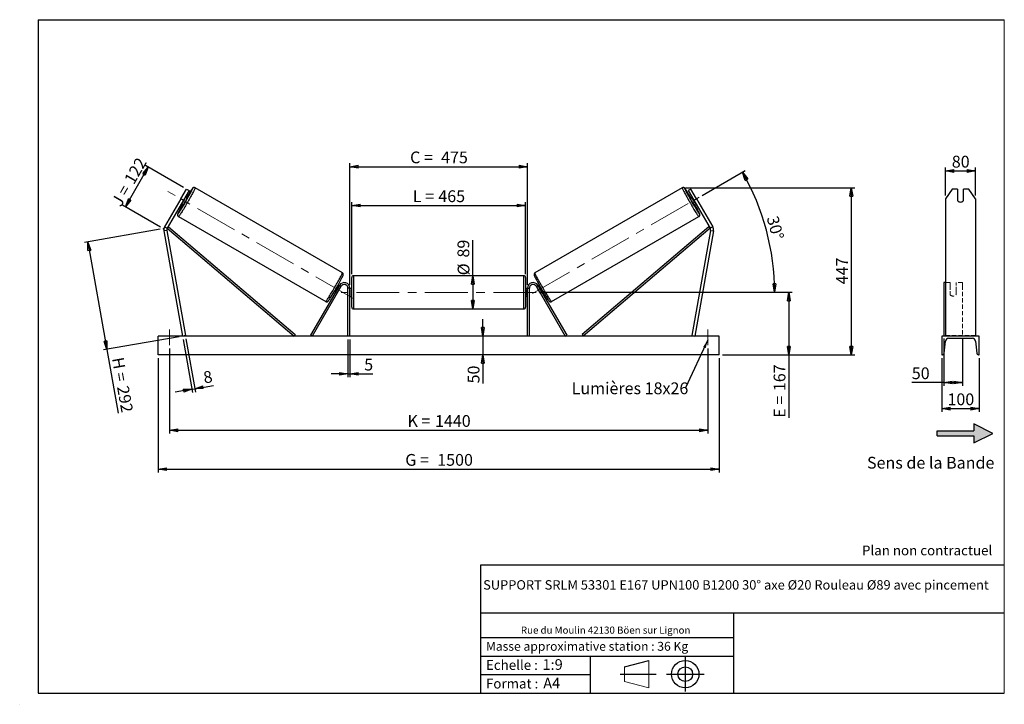
# Model space of a CAD drawing. Units: millimetres. Extents: x 0 to 292, y 2 to 205.
import ezdxf

# ---------------------------------------------------------------- set-up
doc = ezdxf.new("R2010")
doc.units = ezdxf.units.MM
doc.header["$PDSIZE"] = -1
doc.linetypes.add('CENTERX2', pattern=[20.32, 12.7, -2.54, 2.54, -2.54])
doc.linetypes.add('HIDDEN', pattern=[1.905, 1.27, -0.635])
doc.layers.add('SLD-0', color=7, linetype='Continuous')
doc.styles.add('SLDTEXTSTYLE0', font='TXT', dxfattribs={"width": 0.75})
doc.styles.add('SLDTEXTSTYLE2', font='TXT', dxfattribs={"width": 0.666667})
doc.dimstyles.new('SLDDIMSTYLE0', dxfattribs={"dimtxt": 3.501, "dimasz": 2.5, "dimexe": 0, "dimexo": 0.0625, "dimgap": 0.87525, "dimtad": 1, "dimdec": 0, "dimlfac": 9, "dimrnd": 1e-09, "dimzin": 12, "dimdsep": 46, "dimtxsty": 'SLDTEXTSTYLE0', "dimblk1": 'CLOSED', "dimblk2": 'CLOSED', "dimsah": 1, "dimcen": 0.09, "dimadec": 0, "dimazin": 3, "dimtfac": 1, "dimtofl": 0, "dimtmove": 0, "dimatfit": 3, "dimldrblk": 'CLOSED', "dimfxl": 0, "dimfrac": 2, "dimtolj": 1, "dimtzin": 12, "dimarcsym": 0})
doc.dimstyles.new('SLDDIMSTYLE1', dxfattribs={"dimtxt": 3.501, "dimasz": 2.5, "dimexe": 0, "dimexo": 0.0625, "dimgap": 0.87525, "dimtad": 1, "dimdec": 0, "dimlfac": 9, "dimrnd": 1e-09, "dimzin": 12, "dimdsep": 46, "dimtxsty": 'SLDTEXTSTYLE0', "dimblk1": 'CLOSED', "dimblk2": 'CLOSED', "dimsah": 1, "dimcen": 0.09, "dimadec": 0, "dimazin": 3, "dimtfac": 1, "dimtmove": 0, "dimatfit": 0, "dimldrblk": 'CLOSED', "dimfxl": 0, "dimfrac": 2, "dimtolj": 1, "dimtzin": 12, "dimarcsym": 0})
doc.dimstyles.new('SLDDIMSTYLE2', dxfattribs={"dimtxt": 3.501, "dimasz": 2.5, "dimexe": 0, "dimexo": 0.0625, "dimgap": 0.87525, "dimtad": 1, "dimdec": 4, "dimlfac": 9, "dimzin": 12, "dimdsep": 46, "dimtxsty": 'SLDTEXTSTYLE0', "dimblk1": 'CLOSED', "dimblk2": 'CLOSED', "dimsah": 1, "dimcen": 0.09, "dimadec": 0, "dimazin": 3, "dimtfac": 1, "dimtofl": 0, "dimtmove": 0, "dimatfit": 3, "dimldrblk": 'CLOSED', "dimfxl": 0, "dimfrac": 2, "dimtolj": 1, "dimtzin": 12, "dimarcsym": 0})
doc.dimstyles.new('SLDDIMSTYLE3', dxfattribs={"dimtxt": 0.18, "dimasz": 2.5, "dimexe": 0, "dimexo": 0.0625, "dimgap": 0, "dimtad": 0, "dimtih": 1, "dimtoh": 1, "dimdec": 0, "dimrnd": 1e-09, "dimzin": 0, "dimdsep": 46, "dimtxsty": 'Standard', "dimsah": 1, "dimcen": 0.09, "dimadec": 0, "dimazin": 0, "dimtfac": 2.5, "dimtdec": 0, "dimtofl": 0, "dimtmove": 0, "dimatfit": 3, "dimfxl": 0, "dimfrac": 2, "dimtolj": 1, "dimtzin": 0, "dimarcsym": 0})

# ---------------------------------------------------------------- blocks, each defined once
blk = doc.blocks.new('Bloc2')
at = {"linetype": 'Continuous'}
blk.add_hatch(color=7, dxfattribs=at).paths.add_polyline_path([(1970.8, 498.6), (2010, 518.6), (1970.8, 538.6), (1970.8, 523.6), (1894.5, 523.6), (1894.5, 513.6), (1970.8, 513.6)], flags=0)
at = {"layer": 'SLD-0', "color": 7}
for p, q in [((1970.8, 538.6), (1970.8, 523.6)), ((2010, 518.6), (1970.8, 538.6)), ((1894.5, 513.6), (1894.5, 523.6)), ((1894.5, 523.6), (1970.8, 523.6)), ((1894.5, 513.6), (1970.8, 513.6)), ((1970.8, 498.6), (2010, 518.6)), ((1970.8, 513.6), (1970.8, 498.6))]:
    blk.add_line(p, q, dxfattribs=at)
blk = doc.blocks.new('Bloc1')
at = {"color": 7, "linetype": 'Continuous', "lineweight": 0}
blk.add_point((27.17, 41.63), dxfattribs=at)
at = {"layer": 'SLD-0'}
for p, q in [((9.1, 43.82), (16.35, 45.7)), ((27.17, 46.64), (27.17, 36.52)), ((7.87, 41.63), (18.56, 41.63)), ((21.6, 41.63), (32.77, 41.63))]:
    blk.add_line(p, q, dxfattribs=at)
at = {"layer": 'SLD-0', "color": 7, "linetype": 'Continuous', "lineweight": 18}
for p, q in [((16.35, 45.7), (16.35, 37.56)), ((9.1, 39.44), (9.1, 43.82)), ((9.1, 39.44), (16.35, 37.56))]:
    blk.add_line(p, q, dxfattribs=at)
at = {"layer": 'SLD-0'}
for radius in [4.07, 2.19]:
    blk.add_circle((27.17, 41.63), radius, dxfattribs=at)
blk = doc.blocks.new('SW_NOTE_0')
at = {"color": 0, "linetype": 'Continuous', "lineweight": 0, "insert": (28.37, -0.09), "char_height": 2.1167, "attachment_point": 2, "style": 'SLDTEXTSTYLE0'}
blk.add_mtext('Rue du Moulin 42130 Böen sur Lignon', dxfattribs=at)
blk = doc.blocks.new('_Closed')
at = {"color": 0, "linetype": 'ByBlock', "lineweight": -2}
for p, q in [((-1, 0.166667), (0, 0)), ((-1, 0.166667), (-1, -0.166667)), ((0, 0), (-1, -0.166667)), ((0, 0), (-1, 0))]:
    blk.add_line(p, q, dxfattribs=at)
blk = doc.blocks.new('_D')
at = {"layer": 'SLD-0'}
for p, q in [((30.9, 149.42), (37.7, 161.2)), ((48.16, 155.16), (36.84, 161.7)), ((41.36, 143.37), (30.03, 149.92))]:
    blk.add_line(p, q, dxfattribs=at)
at = {"layer": 'SLD-0', "xscale": 2.5, "yscale": 2.5}
for p, rotation in [((37.7, 161.2), 60.00000000000072), ((30.9, 149.42), 240.0000000000007)]:
    blk.add_blockref('_Closed', p, dxfattribs=dict(at, rotation=rotation))
at = {"layer": 'SLD-0', "char_height": 3.501, "attachment_point": 1, "rotation": 60}
for s, insert, style in [('122', (30.37, 157.52), 'SLDTEXTSTYLE0'), ('J =', (26.53, 150.88), 'SLDTEXTSTYLE2')]:
    blk.add_mtext(s, dxfattribs=dict(at, insert=insert, style=style))
blk = doc.blocks.new('_D_1')
at = {"layer": 'SLD-0'}
for p, q in [((41.24, 142.7), (18.79, 138.74)), ((19.77, 138.91), (25.4, 107.01)), ((46.87, 110.79), (24.41, 106.83)), ((25.4, 107.01), (28.74, 88.03))]:
    blk.add_line(p, q, dxfattribs=at)
at = {"layer": 'SLD-0', "xscale": 2.5, "yscale": 2.5}
for p, rotation in [((19.77, 138.91), 99.99999999999972), ((25.4, 107.01), 279.9999999999997)]:
    blk.add_blockref('_Closed', p, dxfattribs=dict(at, rotation=rotation))
at = {"layer": 'SLD-0', "char_height": 3.501, "attachment_point": 1, "rotation": 280}
for s, insert, style in [('H =', (30.34, 104.93), 'SLDTEXTSTYLE2'), ('292', (31.84, 96.46), 'SLDTEXTSTYLE0')]:
    blk.add_mtext(s, dxfattribs=dict(at, insert=insert, style=style))
blk = doc.blocks.new('_D_2')
at = {"layer": 'SLD-0', "color": 7}
for p, q in [((40.63, 104.41), (40.63, 70.41)), ((207.3, 104.41), (207.3, 70.41)), ((40.63, 71.41), (207.3, 71.41))]:
    blk.add_line(p, q, dxfattribs=at)
at = {"layer": 'SLD-0', "color": 7, "xscale": 2.5, "yscale": 2.5}
for p, rotation in [((40.63, 71.41, 0.81), 180), ((207.3, 71.41, 0.81), 360)]:
    blk.add_blockref('_Closed', p, dxfattribs=dict(at, rotation=rotation))
at = {"layer": 'SLD-0', "color": 7, "char_height": 3.501, "attachment_point": 1}
for s, insert, style in [('G =', (114.05, 75.92), 'SLDTEXTSTYLE2'), ('1500', (123.54, 75.92), 'SLDTEXTSTYLE0')]:
    blk.add_mtext(s, dxfattribs=dict(at, insert=insert, style=style))
blk = doc.blocks.new('_D_3')
at = {"layer": 'SLD-0', "color": 7}
for p, q in [((43.97, 107.3), (43.97, 81.97)), ((203.97, 107.3), (203.97, 81.97)), ((43.97, 82.97), (203.97, 82.97))]:
    blk.add_line(p, q, dxfattribs=at)
at = {"layer": 'SLD-0', "color": 7, "xscale": 2.5, "yscale": 2.5, "rotation": 180.0000000000004}
blk.add_blockref('_Closed', (43.97, 82.97, 0.81), dxfattribs=at)
at = {"layer": 'SLD-0', "color": 7, "xscale": 2.5, "yscale": 2.5}
blk.add_blockref('_Closed', (203.97, 82.97, 0.81), dxfattribs=at)
at = {"layer": 'SLD-0', "color": 7, "char_height": 3.501, "attachment_point": 1}
for s, insert, style in [('K =', (114.7, 87.48), 'SLDTEXTSTYLE2'), ('1440', (122.88, 87.48), 'SLDTEXTSTYLE0')]:
    blk.add_mtext(s, dxfattribs=dict(at, insert=insert, style=style))
blk = doc.blocks.new('_D_4')
at = {"layer": 'SLD-0', "color": 7}
for p, q in [((97.02, 109.97), (97.02, 98.72)), ((97.58, 109.97), (97.58, 98.72)), ((97.02, 99.72), (92.02, 99.72)), ((97.02, 99.72), (97.58, 99.72)), ((97.58, 99.72), (104.44, 99.72))]:
    blk.add_line(p, q, dxfattribs=at)
at = {"layer": 'SLD-0', "color": 7, "xscale": 2.5, "yscale": 2.5}
blk.add_blockref('_Closed', (97.02, 99.72, 0.81), dxfattribs=at)
at = {"layer": 'SLD-0', "color": 7, "xscale": 2.5, "yscale": 2.5, "rotation": 180.0000000000004}
blk.add_blockref('_Closed', (97.58, 99.72, 0.81), dxfattribs=at)
at = {"layer": 'SLD-0', "color": 7, "insert": (101.85, 104.23), "char_height": 3.5, "attachment_point": 1, "style": 'SLDTEXTSTYLE0'}
blk.add_mtext('5', dxfattribs=at)
blk = doc.blocks.new('_D_5')
at = {"layer": 'SLD-0', "color": 7}
for p, q in [((137.1, 110.97), (137.1, 115.97)), ((137.1, 110.97), (137.1, 105.41)), ((137.1, 105.41), (137.1, 96.9))]:
    blk.add_line(p, q, dxfattribs=at)
at = {"layer": 'SLD-0', "color": 7, "xscale": 2.5, "yscale": 2.5}
for p, rotation in [((137.1, 110.97, 0.81), 270.0000000000004), ((137.1, 105.41, 0.81), 90.0000000000004)]:
    blk.add_blockref('_Closed', p, dxfattribs=dict(at, rotation=rotation))
at = {"layer": 'SLD-0', "color": 7, "insert": (132.59, 96.9), "char_height": 3.501, "attachment_point": 1, "rotation": 90, "style": 'SLDTEXTSTYLE0'}
blk.add_mtext('50', dxfattribs=at)
blk = doc.blocks.new('_D_6')
at = {"layer": 'SLD-0', "color": 7}
for p, q in [((153.91, 123.97), (228.99, 123.97)), ((227.99, 123.97), (227.99, 105.41)), ((208.3, 105.41), (228.99, 105.41)), ((227.99, 105.41), (227.99, 86.68))]:
    blk.add_line(p, q, dxfattribs=at)
at = {"layer": 'SLD-0', "color": 7, "xscale": 2.5, "yscale": 2.5}
for p, rotation in [((227.99, 123.97, 0.81), 90.0000000000004), ((227.99, 105.41, 0.81), 270.0000000000004)]:
    blk.add_blockref('_Closed', p, dxfattribs=dict(at, rotation=rotation))
at = {"layer": 'SLD-0', "color": 7, "char_height": 3.501, "attachment_point": 1, "rotation": 90}
for s, insert, style in [('167', (223.48, 94.6), 'SLDTEXTSTYLE0'), ('E =', (223.48, 86.68), 'SLDTEXTSTYLE2')]:
    blk.add_mtext(s, dxfattribs=dict(at, insert=insert, style=style))
blk = doc.blocks.new('_D_7')
at = {"layer": 'SLD-0', "color": 7}
for p, q in [((202.26, 152.75), (215.06, 160.14)), ((153.91, 123.97), (224.76, 123.97))]:
    blk.add_line(p, q, dxfattribs=at)
blk.add_arc((152.41, 123.97), 71.35, 0, 30, dxfattribs=at)
at = {"layer": 'SLD-0', "color": 7, "xscale": 2.5, "yscale": 2.5}
for p, rotation in [((214.2, 159.64, 0.81), 118.9965713528749), ((223.76, 123.97, 0.81), 271.0034286471263)]:
    blk.add_blockref('_Closed', p, dxfattribs=dict(at, rotation=rotation))
at = {"layer": 'SLD-0', "color": 7, "insert": (224.77, 147), "char_height": 3.501, "attachment_point": 1, "rotation": 285, "style": 'SLDTEXTSTYLE0'}
blk.add_mtext('30°', dxfattribs=at)
blk = doc.blocks.new('_D_8')
at = {"layer": 'SLD-0', "color": 7}
for q in [(134.12, 139.48), (134.12, 119.02)]:
    blk.add_line((134.12, 128.91), q, dxfattribs=at)
at = {"layer": 'SLD-0', "color": 7, "xscale": 2.5, "yscale": 2.5}
for p, rotation in [((134.12, 128.91, 0.81), 90.0000000000004), ((134.12, 119.02, 0.81), 270.0000000000004)]:
    blk.add_blockref('_Closed', p, dxfattribs=dict(at, rotation=rotation))
at = {"layer": 'SLD-0', "color": 7, "char_height": 3.501, "attachment_point": 1, "rotation": 90, "style": 'SLDTEXTSTYLE0'}
for s, insert in [('89', (129.56, 134.31)), ('%%c', (129.61, 129.03))]:
    blk.add_mtext(s, dxfattribs=dict(at, insert=insert))
blk = doc.blocks.new('_D_9')
at = {"layer": 'SLD-0', "color": 7}
for p, q in [((98.13, 129.35), (98.13, 150.77)), ((98.13, 149.77), (149.8, 149.77)), ((149.8, 129.35), (149.8, 150.77))]:
    blk.add_line(p, q, dxfattribs=at)
at = {"layer": 'SLD-0', "color": 7, "xscale": 2.5, "yscale": 2.5, "rotation": 180.0000000000004}
blk.add_blockref('_Closed', (98.13, 149.77, 0.81), dxfattribs=at)
at = {"layer": 'SLD-0', "color": 7, "xscale": 2.5, "yscale": 2.5}
blk.add_blockref('_Closed', (149.8, 149.77, 0.81), dxfattribs=at)
at = {"layer": 'SLD-0', "color": 7, "char_height": 3.501, "attachment_point": 1}
for s, insert, style in [('L =', (116.3, 154.28), 'SLDTEXTSTYLE2'), ('465', (123.87, 154.28), 'SLDTEXTSTYLE0')]:
    blk.add_mtext(s, dxfattribs=dict(at, insert=insert, style=style))
blk = doc.blocks.new('_D_10')
at = {"layer": 'SLD-0', "color": 7}
for p, q in [((97.58, 126.19), (97.58, 162.31)), ((97.58, 161.31), (150.35, 161.31)), ((150.35, 126.19), (150.35, 162.31))]:
    blk.add_line(p, q, dxfattribs=at)
at = {"layer": 'SLD-0', "color": 7, "xscale": 2.5, "yscale": 2.5, "rotation": 180.0000000000004}
blk.add_blockref('_Closed', (97.58, 161.31, 0.81), dxfattribs=at)
at = {"layer": 'SLD-0', "color": 7, "xscale": 2.5, "yscale": 2.5}
blk.add_blockref('_Closed', (150.35, 161.31, 0.81), dxfattribs=at)
at = {"layer": 'SLD-0', "color": 7, "char_height": 3.501, "attachment_point": 1}
for s, insert, style in [('C =', (115.48, 165.82), 'SLDTEXTSTYLE2'), ('475', (124.69, 165.82), 'SLDTEXTSTYLE0')]:
    blk.add_mtext(s, dxfattribs=dict(at, insert=insert, style=style))
blk = doc.blocks.new('_D_11')
at = {"layer": 'SLD-0', "color": 7}
for p, q in [((48.03, 109.98), (50.81, 94.19)), ((48.9, 110.14), (51.69, 94.34)), ((50.64, 95.17), (45.72, 94.3)), ((50.64, 95.17), (51.51, 95.33)), ((51.51, 95.33), (57.12, 96.32))]:
    blk.add_line(p, q, dxfattribs=at)
at = {"layer": 'SLD-0', "color": 7, "xscale": 2.5, "yscale": 2.5}
for p, rotation in [((50.64, 95.17, 0.81), 10.00000000000045), ((51.51, 95.33, 0.81), 190.0000000000005)]:
    blk.add_blockref('_Closed', p, dxfattribs=dict(at, rotation=rotation))
at = {"layer": 'SLD-0', "color": 7, "insert": (53.79, 100.31), "char_height": 3.5, "attachment_point": 1, "rotation": 10, "style": 'SLDTEXTSTYLE0'}
blk.add_mtext('8', dxfattribs=at)
blk = doc.blocks.new('_D_12')
at = {"layer": 'SLD-0', "color": 7}
for p, q in [((197.33, 155.03), (247.55, 155.03)), ((246.55, 155.03), (246.55, 105.41)), ((208.3, 105.41), (247.55, 105.41))]:
    blk.add_line(p, q, dxfattribs=at)
at = {"layer": 'SLD-0', "color": 7, "xscale": 2.5, "yscale": 2.5}
for p, rotation in [((246.55, 155.03, 0.81), 90.0000000000004), ((246.55, 105.41, 0.81), 270.0000000000004)]:
    blk.add_blockref('_Closed', p, dxfattribs=dict(at, rotation=rotation))
at = {"layer": 'SLD-0', "color": 7, "insert": (242.03, 126.34), "char_height": 3.501, "attachment_point": 1, "rotation": 90, "style": 'SLDTEXTSTYLE0'}
blk.add_mtext('447', dxfattribs=at)
blk = doc.blocks.new('SW_NOTE_0_1')
at = {"layer": 'SLD-0', "color": 0, "insert": (-33.85, 1.63), "char_height": 3.5, "attachment_point": 1, "style": 'SLDTEXTSTYLE0'}
blk.add_mtext('Lumières 18x26', dxfattribs=at)
blk = doc.blocks.new('_D_13')
at = {"layer": 'SLD-0', "color": 7}
for p, q in [((274.54, 152.77), (274.54, 161.04)), ((283.43, 152.77), (283.43, 161.04)), ((274.54, 160.04), (283.43, 160.04))]:
    blk.add_line(p, q, dxfattribs=at)
at = {"layer": 'SLD-0', "color": 7, "xscale": 2.5, "yscale": 2.5, "rotation": 180.0000000000004}
blk.add_blockref('_Closed', (274.54, 160.04), dxfattribs=at)
at = {"layer": 'SLD-0', "color": 7, "xscale": 2.5, "yscale": 2.5}
blk.add_blockref('_Closed', (283.43, 160.04), dxfattribs=at)
at = {"layer": 'SLD-0', "color": 7, "insert": (276.4, 164.55), "char_height": 3.501, "attachment_point": 1, "style": 'SLDTEXTSTYLE0'}
blk.add_mtext('80', dxfattribs=at)
blk = doc.blocks.new('_D_14')
at = {"layer": 'SLD-0', "color": 7}
for p, q in [((273.99, 110.24), (273.99, 96.15)), ((279.54, 110.24), (279.54, 96.15)), ((273.99, 97.15), (264.52, 97.15)), ((273.99, 97.15), (279.54, 97.15))]:
    blk.add_line(p, q, dxfattribs=at)
at = {"layer": 'SLD-0', "color": 7, "xscale": 2.5, "yscale": 2.5, "rotation": 180.0000000000005}
blk.add_blockref('_Closed', (273.99, 97.15), dxfattribs=at)
at = {"layer": 'SLD-0', "color": 7, "xscale": 2.5, "yscale": 2.5}
blk.add_blockref('_Closed', (279.54, 97.15), dxfattribs=at)
at = {"layer": 'SLD-0', "color": 7, "insert": (264.52, 101.66), "char_height": 3.501, "attachment_point": 1, "style": 'SLDTEXTSTYLE0'}
blk.add_mtext('50', dxfattribs=at)
blk = doc.blocks.new('_D_15')
at = {"layer": 'SLD-0', "color": 7}
for p, q in [((273.43, 104.41), (273.43, 88.41)), ((284.54, 104.41), (284.54, 88.41)), ((273.43, 89.41), (284.54, 89.41))]:
    blk.add_line(p, q, dxfattribs=at)
at = {"layer": 'SLD-0', "color": 7, "xscale": 2.5, "yscale": 2.5, "rotation": 180.0000000000004}
blk.add_blockref('_Closed', (273.43, 89.41), dxfattribs=at)
at = {"layer": 'SLD-0', "color": 7, "xscale": 2.5, "yscale": 2.5}
blk.add_blockref('_Closed', (284.54, 89.41), dxfattribs=at)
at = {"layer": 'SLD-0', "color": 7, "insert": (275.11, 93.92), "char_height": 3.501, "attachment_point": 1, "style": 'SLDTEXTSTYLE0'}
blk.add_mtext('100', dxfattribs=at)

msp = doc.modelspace()

# ---------------------------------------------------------------- linework, layer by layer
at = {"color": 7, "linetype": 'Continuous', "lineweight": 18}
for p, q in [((292, 205), (5, 205)), ((5, 205), (5, 4.867368)), ((292, 4.867368), (292, 205)), ((4.937878, 61.166738), (5, 61.166738))]:
    msp.add_line(p, q, dxfattribs=at)
at = {"color": 7, "linetype": 'Continuous', "lineweight": 25}
for p, q in [((95.351426, 129.773405), (51.605754, 155.029981)), ((196.325382, 155.029981), (152.57971, 129.773405)), ((47.363547, 151.769867), (49.030214, 154.656619)), ((49.800014, 154.212174), (48.133347, 151.325423)), ((49.208366, 151.987761), (48.688903, 152.287673)), ((49.030214, 154.656619), (49.800014, 154.212174)), ((198.900922, 154.656619), (198.131122, 154.212174)), ((198.131122, 154.212174), (199.797789, 151.325423)), ((199.242233, 152.287673), (198.72277, 151.987761)), ((200.567589, 151.769867), (198.900922, 154.656619)), ((276.469443, 154.656619), (274.544942, 151.769867)), ((278.100498, 154.656619), (276.469443, 154.656619)), ((278.100498, 154.656619), (278.100498, 151.192517)), ((279.878275, 151.192517), (279.878275, 154.656619)), ((281.50933, 154.656619), (279.878275, 154.656619)), ((283.433831, 151.769867), (281.50933, 154.656619)), ((47.363547, 151.769867), (42.55157, 143.43528)), ((48.133347, 151.325423), (43.321371, 142.990835)), ((48.133347, 151.325423), (47.363547, 151.769867)), ((47.577792, 150.363172), (48.097255, 150.06326)), ((47.736601, 150.638239), (47.899069, 150.544438)), ((47.899069, 150.544438), (48.692561, 151.918806)), ((48.692561, 151.918806), (48.530093, 152.012607)), ((199.238575, 151.918806), (199.401043, 152.012607)), ((200.032067, 150.544438), (199.238575, 151.918806)), ((199.797789, 151.325423), (200.567589, 151.769867)), ((199.797789, 151.325423), (204.609765, 142.990835)), ((199.833881, 150.06326), (200.353344, 150.363172)), ((200.194535, 150.638239), (200.032067, 150.544438)), ((200.567589, 151.769867), (205.379565, 143.43528)), ((274.544942, 151.769867), (274.544942, 143.43528)), ((283.433831, 151.769867), (283.433831, 143.43528)), ((46.66131, 146.465952), (90.406982, 121.209376)), ((157.524154, 121.209376), (201.269826, 146.465952)), ((42.55157, 143.43528), (43.321371, 142.990835)), ((43.321371, 142.990835), (43.681201, 143.414113)), ((43.681201, 143.414113), (81.352916, 111.389201)), ((204.249935, 143.414113), (166.57822, 111.389201)), ((204.609765, 142.990835), (204.249935, 143.414113)), ((205.379565, 143.43528), (204.609765, 142.990835)), ((274.544942, 143.43528), (274.544942, 142.237683)), ((283.433831, 143.43528), (283.433831, 142.237683)), ((43.215786, 142.392037), (42.340402, 142.237683)), ((42.340402, 142.237683), (47.854457, 110.965923)), ((43.215786, 142.392037), (48.729841, 111.120277)), ((43.321371, 142.990835), (80.993086, 110.965923)), ((204.609765, 142.990835), (166.93805, 110.965923)), ((204.715349, 142.392037), (199.201294, 111.120277)), ((205.590734, 142.237683), (200.076679, 110.965923)), ((204.715349, 142.392037), (205.590734, 142.237683)), ((274.544942, 142.237683), (274.544942, 110.965923)), ((283.433831, 142.237683), (283.433831, 110.965923)), ((149.243346, 128.910368), (98.68779, 128.910368)), ((94.466637, 126.021479), (85.934683, 111.243701)), ((94.395799, 125.898784), (94.066054, 126.089163)), ((94.947762, 125.743701), (94.466637, 126.021479)), ((98.132235, 119.577034), (98.132235, 128.354812)), ((149.798901, 128.354812), (149.798901, 123.965923)), ((152.983374, 125.743701), (153.464499, 126.021479)), ((153.464499, 126.021479), (161.996453, 111.243701)), ((153.865082, 126.089163), (153.535337, 125.898784)), ((274.544942, 126.854812), (273.989386, 126.854812)), ((273.989386, 126.854812), (273.989386, 126.021479)), ((273.989386, 126.021479), (273.989386, 111.243701)), ((94.947762, 125.743701), (86.415808, 110.965923)), ((92.954943, 124.164662), (93.284688, 123.974283)), ((93.443497, 124.24935), (93.375339, 124.288701)), ((93.952205, 123.955647), (93.924623, 123.971572)), ((93.952205, 123.955647), (94.745697, 125.330016)), ((94.168831, 125.663069), (94.23699, 125.623718)), ((94.718115, 125.34594), (94.745697, 125.330016)), ((97.576679, 125.188145), (97.021123, 125.188145)), ((97.021123, 110.965923), (97.021123, 125.188145)), ((97.576679, 110.965923), (97.576679, 125.188145)), ((98.132235, 125.077034), (97.576679, 125.077034)), ((97.68779, 124.759415), (97.576679, 124.759415)), ((97.576679, 123.172431), (97.68779, 123.172431)), ((97.576679, 122.854812), (98.132235, 122.854812)), ((97.68779, 123.172431), (97.68779, 124.759415)), ((150.354457, 125.077034), (149.798901, 125.077034)), ((149.798901, 123.965923), (149.798901, 119.577034)), ((149.798901, 122.854812), (150.354457, 122.854812)), ((150.243346, 124.759415), (150.354457, 124.759415)), ((150.243346, 123.172431), (150.243346, 124.759415)), ((150.354457, 123.172431), (150.243346, 123.172431)), ((150.354457, 125.188145), (150.910012, 125.188145)), ((150.354457, 110.965923), (150.354457, 125.188145)), ((150.910012, 110.965923), (150.910012, 125.188145)), ((152.983374, 125.743701), (161.515328, 110.965923)), ((153.213021, 125.34594), (153.185439, 125.330016)), ((153.978931, 123.955647), (153.185439, 125.330016)), ((153.762305, 125.663069), (153.694146, 125.623718)), ((153.978931, 123.955647), (154.006513, 123.971572)), ((154.487638, 124.24935), (154.555797, 124.288701)), ((154.646448, 123.974283), (154.976193, 124.164662)), ((98.68779, 119.021479), (149.243346, 119.021479)), ((81.352916, 111.389201), (80.993086, 110.965923)), ((86.415808, 110.965923), (85.934683, 111.243701)), ((161.515328, 110.965923), (161.996453, 111.243701)), ((166.57822, 111.389201), (166.93805, 110.965923)), ((40.632235, 105.410368), (40.632235, 110.965923)), ((207.298901, 110.965923), (40.632235, 110.965923)), ((48.729841, 111.120277), (47.854457, 110.965923)), ((199.201294, 111.120277), (200.076679, 110.965923)), ((207.298901, 105.410368), (207.298901, 110.965923)), ((284.544942, 110.965923), (273.433831, 110.965923)), ((273.433831, 110.965923), (273.433831, 105.410368)), ((274.164904, 105.864644), (274.493344, 109.441179)), ((275.433831, 110.299256), (282.544942, 110.299256)), ((283.485429, 109.441179), (283.813869, 105.864644)), ((284.544942, 105.410368), (284.544942, 110.965923)), ((207.298901, 105.410368), (40.632235, 105.410368)), ((273.433831, 105.410368), (273.666999, 105.410368)), ((284.311774, 105.410368), (284.544942, 105.410368))]:
    msp.add_line(p, q, dxfattribs=at)
at = {"color": 1, "linetype": 'Continuous', "lineweight": 25}
for p, q in [((98.68779, 128.910368), (98.68779, 119.021479)), ((149.243346, 123.965923), (149.243346, 128.910368)), ((149.243346, 119.021479), (149.243346, 123.965923))]:
    msp.add_line(p, q, dxfattribs=at)
at = {"color": 7, "linetype": 'HIDDEN', "lineweight": 18}
for p, q in [((275.878275, 126.854812), (274.544942, 126.854812)), ((275.878275, 126.021479), (275.878275, 126.854812)), ((275.878275, 126.021479), (275.878275, 124.359184)), ((277.656053, 126.854812), (277.656053, 126.021479)), ((279.544942, 126.854812), (277.656053, 126.854812)), ((277.656053, 124.359184), (277.656053, 126.021479)), ((279.544942, 126.854812), (279.544942, 126.021479)), ((279.544942, 126.021479), (279.544942, 111.243701)), ((275.878275, 124.081406), (275.878275, 124.359184)), ((275.878275, 124.081406), (275.878275, 123.299256)), ((277.656053, 124.081406), (277.656053, 124.359184)), ((277.656053, 123.299256), (277.656053, 124.081406)), ((283.433831, 111.120277), (274.544942, 111.120277))]:
    msp.add_line(p, q, dxfattribs=at)
at = {"color": 1, "linetype": 'Continuous', "lineweight": 25, "flags": 128}
for points in [[(51.605754, 155.029981), (51.611519, 155.003668), (51.597333, 154.94309), (51.56331, 154.848737), (51.509724, 154.721366), (51.437006, 154.562003), (51.345742, 154.371933), (51.236667, 154.152684), (51.110658, 153.906022), (50.968731, 153.633934), (50.812027, 153.338609), (50.64181, 153.022426), (50.459449, 152.687931), (50.266412, 152.337816), (50.064254, 151.9749), (49.854602, 151.602106), (49.639144, 151.222435), (49.419616, 150.838944), (49.197785, 150.454721), (48.975436, 150.072858), (48.754359, 149.696431), (48.536336, 149.32847), (48.323121, 148.971938), (48.116431, 148.629706), (47.91793, 148.304529), (47.729217, 147.999024), (47.55181, 147.715653), (47.387138, 147.456696), (47.236527, 147.224239), (47.10119, 147.020152), (46.982216, 146.84608), (46.880563, 146.703423), (46.79705, 146.593331), (46.732348, 146.516689), (46.68698, 146.474115), (46.66131, 146.465952), (46.661296, 146.465959)], [(196.325382, 155.029981), (196.319616, 155.003668), (196.333802, 154.94309), (196.367825, 154.848737), (196.421411, 154.721366), (196.494129, 154.562003), (196.585393, 154.371933), (196.694469, 154.152684), (196.820478, 153.906022), (196.962405, 153.633934), (197.119108, 153.338609), (197.289326, 153.022426), (197.471687, 152.687931), (197.664724, 152.337816), (197.866882, 151.9749), (198.076534, 151.602106), (198.291991, 151.222435), (198.51152, 150.838944), (198.733351, 150.454721), (198.9557, 150.072858), (199.176776, 149.696431), (199.3948, 149.32847), (199.608014, 148.971938), (199.814704, 148.629706), (200.013205, 148.304529), (200.201919, 147.999024), (200.379326, 147.715653), (200.543998, 147.456696), (200.694608, 147.224239), (200.829946, 147.020152), (200.94892, 146.84608), (201.050573, 146.703423), (201.134086, 146.593331), (201.198788, 146.516689), (201.244156, 146.474115), (201.269822, 146.465949)], [(46.842735, 148.115075), (46.831648, 148.093358), (46.722579, 147.876582), (46.63099, 147.688322), (46.557711, 147.530285), (46.503406, 147.403901), (46.468566, 147.310315), (46.453507, 147.250374), (46.458366, 147.224622), (46.483097, 147.23329), (46.527478, 147.276302), (46.591106, 147.353268), (46.673405, 147.463489), (46.77363, 147.605969), (46.780682, 147.616226)], [(201.081788, 148.128003), (201.099488, 148.093358), (201.208557, 147.876582), (201.300146, 147.688322), (201.373424, 147.530285), (201.42773, 147.403901), (201.462569, 147.310315), (201.477628, 147.250374), (201.47277, 147.224622), (201.448039, 147.23329), (201.403658, 147.276302), (201.34003, 147.353268), (201.257731, 147.463489), (201.157506, 147.605969), (201.15639, 147.60759)], [(90.406982, 121.209376), (90.432652, 121.217539), (90.47802, 121.260113), (90.542722, 121.336755), (90.626235, 121.446848), (90.727888, 121.589504), (90.846862, 121.763577), (90.982199, 121.967663), (91.13281, 122.200121), (91.297482, 122.459078), (91.474889, 122.742449), (91.663602, 123.047953), (91.862103, 123.37313), (92.068793, 123.715363), (92.282008, 124.071894), (92.500031, 124.439855), (92.721108, 124.816282), (92.943457, 125.198145), (93.165288, 125.582369), (93.384816, 125.96586), (93.600274, 126.345531), (93.809926, 126.718325), (94.012084, 127.08124), (94.205121, 127.431355), (94.387482, 127.765851), (94.557699, 128.082034), (94.714403, 128.377358), (94.85633, 128.649447), (94.982339, 128.896108), (95.091414, 129.115357), (95.182678, 129.305428), (95.255396, 129.46479), (95.308982, 129.592161), (95.343005, 129.686515), (95.357191, 129.747092), (95.351426, 129.773405)], [(157.524154, 121.209376), (157.498484, 121.217539), (157.453116, 121.260113), (157.388414, 121.336755), (157.304901, 121.446848), (157.203248, 121.589504), (157.084274, 121.763577), (156.948937, 121.967663), (156.798326, 122.200121), (156.633654, 122.459078), (156.456247, 122.742449), (156.267533, 123.047953), (156.069032, 123.37313), (155.862342, 123.715363), (155.649128, 124.071894), (155.431104, 124.439855), (155.210028, 124.816282), (154.987679, 125.198145), (154.765848, 125.582369), (154.546319, 125.96586), (154.330862, 126.345531), (154.12121, 126.718325), (153.919052, 127.08124), (153.726015, 127.431355), (153.543654, 127.765851), (153.373436, 128.082034), (153.216733, 128.377358), (153.074806, 128.649447), (152.948797, 128.896108), (152.839721, 129.115357), (152.748457, 129.305428), (152.675739, 129.46479), (152.622153, 129.592161), (152.58813, 129.686515), (152.573944, 129.747092), (152.57971, 129.773405)]]:
    msp.add_lwpolyline(points, dxfattribs=at)
at = {"color": 7, "linetype": 'Continuous', "lineweight": 25, "flags": 128}
for points in [[(49.208366, 151.987761), (49.205783, 151.966067), (49.183215, 151.910378), (49.141476, 151.822708), (49.082076, 151.706225), (49.007161, 151.56514), (48.919439, 151.40455), (48.82208, 151.230262), (48.718603, 151.048573), (48.612749, 150.86605), (48.508342, 150.689291), (48.409157, 150.524684), (48.318778, 150.378178), (48.240471, 150.255068), (48.177068, 150.159804), (48.13086, 150.095829), (48.103516, 150.065455), (48.097255, 150.06326)], [(198.72277, 151.987761), (198.725353, 151.966067), (198.747921, 151.910378), (198.78966, 151.822708), (198.84906, 151.706225), (198.923975, 151.56514), (199.011697, 151.40455), (199.109056, 151.230262), (199.212533, 151.048573), (199.318387, 150.86605), (199.422794, 150.689291), (199.521979, 150.524684), (199.612358, 150.378178), (199.690664, 150.255068), (199.754067, 150.159804), (199.800276, 150.095829), (199.82762, 150.065455), (199.833881, 150.06326)]]:
    msp.add_lwpolyline(points, dxfattribs=at)
at = {"color": 7, "linetype": 'Continuous', "lineweight": 25}
for centre, radius, start, end in [((-14.238481, 187.336501), 72.80823, 326.93798283, 333.05904828), ((94.37169, 125.600061), 52.481002, 146.86900968, 149.70440246), ((262.169918, 187.34213), 72.811292, 206.95269514, 213.07384372), ((153.559445, 125.600061), 52.481002, 30.29559754, 33.13099032), ((99.305766, 120.973583), 59.068014, 150.39950217, 152.64543618), ((28.938194, 162.40775), 22.366336, 327.966887, 332.033113), ((218.992942, 162.40775), 22.366336, 207.966887, 212.033113), ((148.409697, 120.854531), 59.314344, 27.37500359, 29.59758374), ((278.989386, 152.012307), 1.209206, 222.68423645, 317.31576355), ((44.091171, 142.546391), 1.777778, 150, 190), ((203.839965, 142.546391), 1.777778, 350, 30), ((44.091171, 142.546391), 0.888889, 150, 190), ((203.839965, 142.546391), 0.888889, 350, 30), ((98.68779, 128.354812), 0.555556, 90, 180), ((149.243346, 128.354812), 0.555556, 0, 90), ((23.937053, 165.292025), 80.345201, 327.47664037, 332.5413992), ((95.910012, 125.188145), 1.666667, 0, 150), ((95.910012, 125.188145), 1.111111, 0, 150), ((152.021123, 125.188145), 1.666667, 30, 180), ((152.021123, 125.188145), 1.111111, 30, 180), ((226.136172, 166.583739), 82.845563, 207.88120879, 212.49587014), ((74.414464, 136.152013), 22.366336, 327.966887, 332.033113), ((92.924588, 124.498175), 1.162038, 316.37924928, 332.16831103), ((93.762046, 125.948694), 1.162038, 327.83168897, 343.62075072), ((154.16909, 125.948694), 1.162038, 196.37924928, 212.16831103), ((173.516672, 136.152013), 22.366336, 207.966887, 212.033113), ((155.006548, 124.498175), 1.162038, 207.83168897, 223.62075072), ((98.68779, 119.577034), 0.555556, 180, 270), ((149.243346, 119.577034), 0.555556, 270, 0), ((275.433831, 109.354812), 0.944444, 90, 174.75313766), ((282.544942, 109.354812), 0.944444, 5.24686234, 90), ((273.666999, 105.910368), 0.5, 270, 354.75313766), ((284.311774, 105.910368), 0.5, 185.24686234, 270)]:
    msp.add_arc(centre, radius, start, end, dxfattribs=at)
at = {"color": 1, "linetype": 'Continuous', "lineweight": 25}
for centre, radius, start, end in [((52.187006, 153.341287), 2.000124, 132.05426509, 151.88551944), ((49.294025, 155.137014), 1.583984, 330.17143145, 348.69118939), ((195.74413, 153.341287), 2.000124, 28.11448056, 47.94573491), ((198.66013, 155.143161), 1.607761, 191.36273723, 209.96753835)]:
    msp.add_arc(centre, radius, start, end, dxfattribs=at)
at = {"color": 7, "linetype": 'HIDDEN', "lineweight": 18}
msp.add_arc((276.767164, 123.965923), 1.111111, 216.86989765, 323.13010235, dxfattribs=at)
at = {"color": 7, "linetype": 'Continuous', "lineweight": 25}
for points, knots in [([(51.605754, 155.029981), (51.565142, 155.049802), (51.486146, 155.088358), (51.360603, 155.10827), (51.24553, 155.103601), (51.145325, 155.079594), (51.06237, 155.04447), (50.996301, 155.004959), (50.94267, 154.96432), (50.894515, 154.920739), (50.842045, 154.86588), (50.777709, 154.789476), (50.696298, 154.682987), (50.594042, 154.539477), (50.51278, 154.42184), (50.459545, 154.341375), (50.450939, 154.328367)], [0, 0, 0, 0, 0.0488912144, 0.0950999763, 0.1378418143, 0.1781917022, 0.2171821913, 0.2570715813, 0.3008178249, 0.353992241, 0.4259662282, 0.5388712084, 0.6859252808, 0.824766529, 0.9716717547, 1, 1, 1, 1]), ([(197.48061, 154.327568), (197.455147, 154.365702), (197.388545, 154.465444), (197.295638, 154.598547), (197.198116, 154.73219), (197.122526, 154.827612), (197.056452, 154.901151), (197.00048, 154.955075), (196.933823, 155.005856), (196.861299, 155.048736), (196.766517, 155.086346), (196.652409, 155.108083), (196.526603, 155.104406), (196.414278, 155.076162), (196.350264, 155.042907), (196.325382, 155.029981)], [0, 0, 0, 0, 0.08699640071, 0.22754912728, 0.37148493589, 0.52381000081, 0.61571817864, 0.69777131793, 0.7433577461, 0.78692558793, 0.83017882451, 0.87499198734, 0.92171100351, 0.96956892672, 1, 1, 1, 1]), ([(46.829808, 148.091749), (46.808623, 148.050398), (46.748375, 147.932797), (46.664852, 147.76402), (46.578392, 147.583857), (46.506915, 147.426706), (46.447838, 147.284037), (46.411177, 147.181329), (46.387931, 147.082088), (46.378099, 147.006672), (46.377007, 146.922362), (46.391491, 146.821752), (46.429163, 146.711997), (46.49508, 146.605256), (46.574529, 146.519688), (46.637741, 146.483603), (46.662594, 146.469416)], [0, 0, 0, 0, 0.0636438407, 0.181001811, 0.299495413, 0.4201453693, 0.5456413676, 0.6865038988, 0.7427881687, 0.7820244208, 0.8189663927, 0.8556277888, 0.8935828232, 0.9331644148, 0.9737231129, 1, 1, 1, 1]), ([(201.267768, 146.468956), (201.281971, 146.476022), (201.336709, 146.503255), (201.411182, 146.576126), (201.482984, 146.675815), (201.526796, 146.777896), (201.54884, 146.873679), (201.554728, 146.958662), (201.550505, 147.031332), (201.54018, 147.095905), (201.524334, 147.160805), (201.497998, 147.243678), (201.456983, 147.349648), (201.39554, 147.490834), (201.318623, 147.65608), (201.224915, 147.847872), (201.149205, 147.999449), (201.101669, 148.091507), (201.095515, 148.103426)], [0, 0, 0, 0, 0.0144906117, 0.0558458787, 0.0935363639, 0.1287001084, 0.162121194, 0.1949103898, 0.2292728415, 0.2683129617, 0.317616571, 0.3873638569, 0.5072458675, 0.627812621, 0.7427572978, 0.8641268507, 0.9824079632, 1, 1, 1, 1]), ([(95.254732, 128.288764), (95.285895, 128.35109), (95.351805, 128.482907), (95.433991, 128.654937), (95.50592, 128.812809), (95.564866, 128.955269), (95.601562, 129.058032), (95.624804, 129.157268), (95.634637, 129.232684), (95.635729, 129.316994), (95.621245, 129.417604), (95.583572, 129.527359), (95.517657, 129.634104), (95.438121, 129.719743), (95.374806, 129.755879), (95.349853, 129.77012)], [0, 0, 0, 0, 0.11484667704, 0.24289533825, 0.37327423735, 0.50888995244, 0.66111132328, 0.72193423086, 0.76433440668, 0.80425529655, 0.84387298574, 0.88488862926, 0.92766199187, 0.97149125273, 1, 1, 1, 1]), ([(152.582068, 129.770561), (152.567762, 129.763446), (152.512919, 129.736169), (152.438352, 129.663235), (152.366553, 129.56354), (152.32274, 129.461461), (152.300696, 129.365677), (152.294808, 129.280694), (152.299031, 129.208024), (152.309356, 129.143452), (152.325203, 129.07855), (152.35153, 128.995691), (152.392604, 128.889627), (152.453812, 128.748815), (152.531578, 128.582217), (152.608798, 128.422904), (152.667449, 128.306874), (152.688204, 128.265813)], [0, 0, 0, 0, 0.0156810237, 0.0601154158, 0.1006121633, 0.1383940403, 0.1743035081, 0.2095340384, 0.246454962, 0.2884018321, 0.3413763641, 0.4163167158, 0.5451245961, 0.674668202, 0.798171137, 0.9285773151, 1, 1, 1, 1]), ([(152.688204, 128.265813), (152.703785, 128.234765), (152.754488, 128.133728), (152.824763, 127.997357), (152.883504, 127.885792), (152.896709, 127.860712)], [0, 0, 0, 0, 0.25588748061, 0.83271729755, 1, 1, 1, 1]), ([(90.406982, 121.209376), (90.447594, 121.189554), (90.52659, 121.150998), (90.652133, 121.131087), (90.767205, 121.135756), (90.867411, 121.159762), (90.950365, 121.194887), (91.016435, 121.234398), (91.070065, 121.275037), (91.118219, 121.318616), (91.170695, 121.373486), (91.234993, 121.449819), (91.316595, 121.556666), (91.418133, 121.698827), (91.529035, 121.860533), (91.615124, 121.991105), (91.655943, 122.053016)], [0, 0, 0, 0, 0.0442801347, 0.0861308071, 0.1248415319, 0.1613858986, 0.1966990756, 0.2328263754, 0.2724467771, 0.3206061517, 0.3857920524, 0.4880486191, 0.6212335729, 0.746980279, 0.8800304241, 1, 1, 1, 1]), ([(156.277376, 122.050072), (156.29317, 122.02585), (156.353809, 121.932853), (156.446123, 121.796064), (156.554422, 121.639824), (156.651266, 121.507456), (156.727034, 121.411699), (156.793079, 121.338214), (156.849057, 121.28428), (156.915713, 121.233501), (156.988237, 121.190621), (157.083019, 121.153011), (157.197127, 121.131274), (157.322933, 121.134951), (157.435258, 121.163195), (157.499272, 121.19645), (157.524154, 121.209376)], [0, 0, 0, 0, 0.0444291436, 0.1705809645, 0.2982662299, 0.4290248596, 0.5674047176, 0.650898794, 0.7254400506, 0.766853087, 0.8064323366, 0.8457257828, 0.8864363455, 0.9288782826, 0.972354861, 1, 1, 1, 1])]:
    msp.add_open_spline(points, degree=3, knots=knots, dxfattribs=at)
at = {"layer": 'SLD-0'}
for p, q in [((5, 205), (292, 205)), ((5, 205), (5, 4.867368)), ((-0.496233, 1.52185), (-0.471446, 1.52185))]:
    msp.add_line(p, q, dxfattribs=at)
at = {"layer": 'SLD-0', "color": 7, "linetype": 'CENTERX2', "lineweight": 18}
for p, q in [((98.476448, 122.25982), (43.536287, 153.979537)), ((151.877716, 123.658756), (201.394954, 152.247547)), ((152.910012, 123.965923), (95.021123, 123.965923)), ((43.965568, 108.299256), (43.965568, 112.965923)), ((203.965568, 108.299256), (203.965568, 112.965923))]:
    msp.add_line(p, q, dxfattribs=at)
at = {"layer": 'SLD-0', "color": 7}
for p, q in [((212.459205, 42.875168), (136.386506, 42.875168)), ((136.386506, 42.875168), (136.386506, 4.867368)), ((292, 42.875168), (212.459205, 42.875168)), ((292, 28.624805), (136.386506, 28.624805)), ((211.672183, 4.867368), (211.672183, 28.624805)), ((136.386506, 21.367368), (211.672183, 21.367368)), ((136.386506, 15.867368), (211.672183, 15.867368)), ((168.999609, 15.867368), (168.999609, 4.867368)), ((136.386506, 10.367368), (168.999609, 10.367368)), ((5, 4.867368), (292, 4.867368))]:
    msp.add_line(p, q, dxfattribs=at)
msp.add_point((42.228041, 142.874911), dxfattribs=at)

# ---------------------------------------------------------------- block references
at = {"color": 7, "linetype": 'Continuous', "xscale": 0.1428571428571428, "yscale": 0.1428571428571428, "zscale": 0.1428571428571428}
msp.add_blockref('Bloc2', (1.451765, 7.973281), dxfattribs=at)
at = {"color": 7, "linetype": 'Continuous', "lineweight": 0}
msp.add_blockref('SW_NOTE_0', (145.201705, 24.718567), dxfattribs=at)
at = {"color": 7, "linetype": 'Continuous'}
msp.add_blockref('Bloc1', (170.048763, -31.144687), dxfattribs=at)
at = {"layer": 'SLD-0', "color": 7}
msp.add_blockref('SW_NOTE_0_1', (197.330778, 95.565436), dxfattribs=at)

# ---------------------------------------------------------------- texts
at = {"color": 7, "linetype": 'Continuous', "lineweight": 0, "attachment_point": 1, "style": 'SLDTEXTSTYLE0'}
for s, insert, char_height in [('Masse approximative station : 36 Kg', (138.012593, 20.085451), 2.64583333), ('Echelle :', (138.012593, 14.671554), 2.9104167), ('1:9', (154.81115, 14.934715), 3.175), ('Format :', (138.012593, 9.134952), 2.9104167), ('A4', (155.028696, 9.398113), 3.175)]:
    msp.add_mtext(s, dxfattribs=dict(at, insert=insert, char_height=char_height))
at = {"layer": 'SLD-0', "color": 7, "style": 'SLDTEXTSTYLE0'}
for s, insert, char_height, attachment_point in [('Sens de la Bande', (251.20972, 75.071717), 3.5, 1), ('Plan non contractuel', (249.709504, 48.71285), 2.91041667, 1), ('SUPPORT SRLM 53301 E167 UPN100 B1200 30° axe Ø20 Rouleau Ø89 avec pincement', (212.285217, 38.417173), 2.8, 2)]:
    msp.add_mtext(s, dxfattribs=dict(at, insert=insert, char_height=char_height, attachment_point=attachment_point))

# ---------------------------------------------------------------- dimensions: what is measured, and where the dimension line sits
at = {"layer": 'SLD-0'}
for base, p2, angle, text, picture, middle in [((37.701395, 161.197315), (49.030214, 154.656619), 60, 'J = <>', '_D', (34.300309, 155.306461)), ((25.39629, 107.005942), (47.854457, 110.965923), 280, 'H = <>', '_D_1', (27.320971, 96.090535))]:
    dim = msp.add_linear_dim(base=base, p1=(42.228041, 142.874911), p2=p2, angle=angle, text=text, dimstyle='SLDDIMSTYLE0', dxfattribs=at)
    dim.commit()
    dim.dimension.update_dxf_attribs({"geometry": picture, "text_midpoint": middle, "dimtype": 160})
at = {"layer": 'SLD-0', "color": 7}
for base, p1, p2, text, picture, middle in [((150.354457, 161.305747), (97.576679, 125.188145), (150.354457, 125.188145), 'C = <>', '_D_10', (123.965568, 161.305747)), ((149.798901, 149.767057), (98.132235, 128.354812), (149.798901, 128.354812), 'L = <>', '_D_9', (123.965568, 149.767057)), ((203.965568, 82.965923), (43.965568, 108.299256), (203.965568, 108.299256), 'K = <>', '_D_3', (123.965568, 82.965923)), ((207.298901, 71.410368), (40.632235, 105.410368), (207.298901, 105.410368), 'G = <>', '_D_2', (123.965568, 71.410368))]:
    dim = msp.add_linear_dim(base=base, p1=p1, p2=p2, text=text, dimstyle='SLDDIMSTYLE0', dxfattribs=at)
    dim.commit()
    dim.dimension.update_dxf_attribs({"geometry": picture, "text_midpoint": middle, "dimtype": 160})
for base, p1, p2, dimstyle, picture, middle in [((283.433831, 160.041934), (274.544942, 151.769867), (283.433831, 151.769867), 'SLDDIMSTYLE0', '_D_13', (278.989386, 160.041934)), ((97.576679, 99.71932), (97.021123, 110.965923), (97.576679, 110.965923), 'SLDDIMSTYLE1', '_D_4', (103.146086, 99.71932)), ((284.544942, 89.410368), (273.433831, 105.410368), (284.544942, 105.410368), 'SLDDIMSTYLE0', '_D_15', (278.989386, 89.410368))]:
    dim = msp.add_linear_dim(base=base, p1=p1, p2=p2, dimstyle=dimstyle, dxfattribs=at)
    dim.commit()
    dim.dimension.update_dxf_attribs({"geometry": picture, "text_midpoint": middle, "dimtype": 160})
dim = msp.add_angular_dim_2l(base=(221.324509, 142.431579), line1=((151.877716, 123.658756), (201.394954, 152.247547)), line2=((152.910012, 123.965923), (95.021123, 123.965923)), dimstyle='SLDDIMSTYLE2', dxfattribs=at)
dim.commit()
dim.dimension.update_dxf_attribs({"geometry": '_D_7', "text_midpoint": (221.324509, 142.431579), "dimtype": 162})
for base, p1, p2, angle, dimstyle, picture, middle in [((246.546941, 105.410368), (196.325382, 155.029981), (207.298901, 105.410368), 90, 'SLDDIMSTYLE0', '_D_12', (246.546941, 130.220174)), ((137.101441, 105.410368), (207.298901, 110.965923), (207.298901, 105.410368), 90, 'SLDDIMSTYLE1', '_D_5', (137.101441, 99.484184)), ((279.544942, 97.14787), (273.989386, 111.243701), (279.544942, 111.243701), 0, 'SLDDIMSTYLE0', '_D_14', (267.108612, 97.14787)), ((51.514581, 95.327237), (47.854457, 110.965923), (48.729841, 111.120277), 10, 'SLDDIMSTYLE1', '_D_11', (55.843458, 96.090535))]:
    dim = msp.add_linear_dim(base=base, p1=p1, p2=p2, angle=angle, dimstyle=dimstyle, dxfattribs=at)
    dim.commit()
    dim.dimension.update_dxf_attribs({"geometry": picture, "text_midpoint": middle, "dimtype": 160})
for base, p1, p2, text, picture, middle in [((134.123259, 119.021479), (149.243346, 128.910368), (149.243346, 119.021479), '%%c<>', '_D_8', (134.123259, 134.253335)), ((227.994861, 105.410368), (152.910012, 123.965923), (207.298901, 105.410368), 'E = <>', '_D_6', (227.994861, 94.519105))]:
    dim = msp.add_linear_dim(base=base, p1=p1, p2=p2, angle=90, text=text, dimstyle='SLDDIMSTYLE0', dxfattribs=at)
    dim.commit()
    dim.dimension.update_dxf_attribs({"geometry": picture, "text_midpoint": middle, "dimtype": 160})

# ---------------------------------------------------------------- leaders
msp.add_leader([(203.965568, 109.830237), (197.330778, 95.565436)], dimstyle='SLDDIMSTYLE3', dxfattribs=at)

doc.saveas('drawing.dxf')
